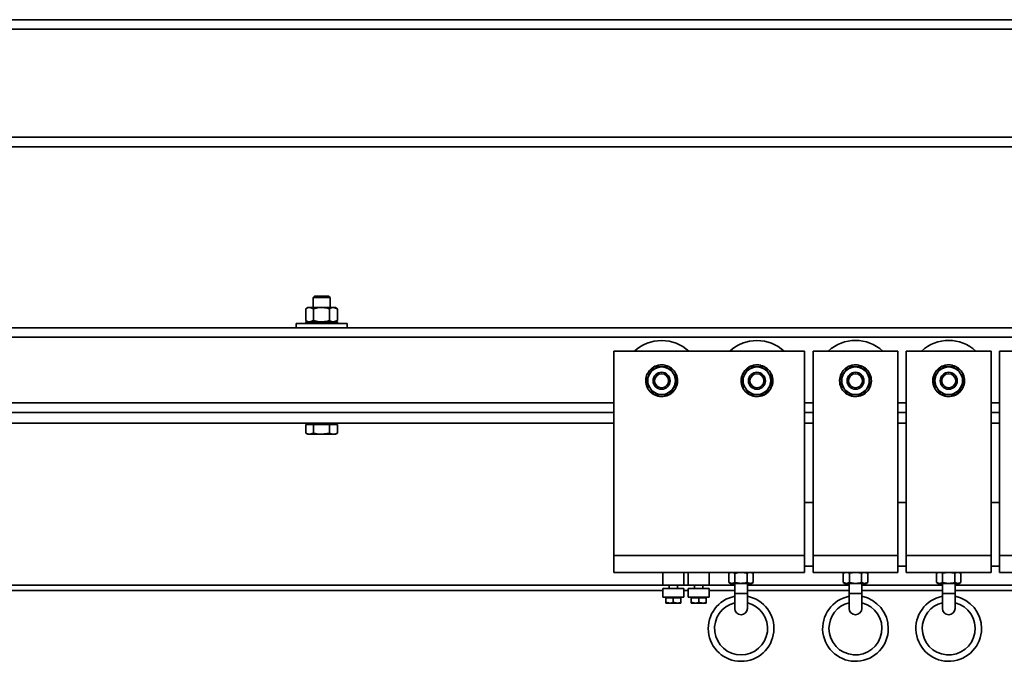
# Model space of a CAD drawing. Units: millimetres. Extents: x 0 to 594, y 0 to 420.
# Drawn here: x 363 to 372, y 216 to 222 of the extents above; entities that cross this region are included whole.
import ezdxf

# ---------------------------------------------------------------- set-up
doc = ezdxf.new("R2010")
doc.units = ezdxf.units.MM

msp = doc.modelspace()

# ---------------------------------------------------------------- linework, layer by layer
at = {"color": 7, "linetype": 'Continuous', "lineweight": 35}
for p, q in [((355.9928, 221.8165), (375.1928, 221.8165)), ((355.9928, 220.6165), (375.1928, 220.6165)), ((365.5266, 219.2065), (365.5128, 219.1927)), ((365.5128, 219.1927), (365.5128, 219.0985)), ((365.662, 219.1927), (365.5128, 219.1927)), ((365.6501, 219.2065), (365.5266, 219.2065)), ((365.659, 219.2065), (365.6501, 219.2065)), ((365.6728, 219.1927), (365.659, 219.2065)), ((365.6728, 219.1927), (365.662, 219.1927)), ((365.6728, 219.0985), (365.6728, 219.1927)), ((365.4628, 219.0985), (365.4426, 219.0868)), ((365.4426, 218.9741), (365.4426, 219.0868)), ((365.4802, 219.0985), (365.4628, 219.0985)), ((365.5177, 219.0868), (365.4802, 219.0985)), ((365.5928, 219.0985), (365.4802, 219.0985)), ((365.5177, 218.9741), (365.5177, 219.0868)), ((365.7053, 219.0985), (365.5928, 219.0985)), ((365.6678, 218.9741), (365.6678, 219.0868)), ((365.7429, 219.0868), (365.7053, 219.0985)), ((365.7228, 219.0985), (365.7053, 219.0985)), ((365.7429, 219.0868), (365.7228, 219.0985)), ((365.7429, 218.9741), (365.7429, 219.0868)), ((282.5928, 218.9065), (398.3928, 218.9065)), ((365.3528, 218.9465), (365.3528, 218.9065)), ((365.3528, 218.9465), (365.8328, 218.9465)), ((365.4426, 218.9741), (365.4628, 218.9625)), ((365.4428, 218.9625), (365.4428, 218.9465)), ((365.4428, 218.9625), (365.4465, 218.9625)), ((365.4465, 218.9625), (365.4465, 218.9585)), ((365.4475, 218.9625), (365.4465, 218.9625)), ((365.4465, 218.9465), (365.4465, 218.9505)), ((365.4475, 218.9625), (365.4755, 218.9625)), ((365.4755, 218.9625), (365.4755, 218.9585)), ((365.478, 218.9625), (365.4755, 218.9625)), ((365.4755, 218.9465), (365.4755, 218.9505)), ((365.478, 218.9625), (365.5277, 218.9625)), ((365.5177, 218.9741), (365.4802, 218.9625)), ((365.5277, 218.9625), (365.5277, 218.9585)), ((365.5313, 218.9625), (365.5277, 218.9625)), ((365.5277, 218.9465), (365.5277, 218.9505)), ((365.5313, 218.9625), (365.5928, 218.9625)), ((365.5928, 218.9625), (365.5928, 218.9585)), ((365.5928, 218.9465), (365.5928, 218.9505)), ((365.5968, 218.9625), (365.6578, 218.9625)), ((365.6578, 218.9625), (365.6578, 218.9585)), ((365.6614, 218.9625), (365.6578, 218.9625)), ((365.6578, 218.9465), (365.6578, 218.9505)), ((365.6614, 218.9625), (365.71, 218.9625)), ((365.7429, 218.9741), (365.7053, 218.9625)), ((365.71, 218.9625), (365.71, 218.9585)), ((365.7125, 218.9625), (365.71, 218.9625)), ((365.71, 218.9465), (365.71, 218.9505)), ((365.7125, 218.9625), (365.739, 218.9625)), ((365.7228, 218.9625), (365.7429, 218.9741)), ((365.739, 218.9625), (365.739, 218.9585)), ((365.7398, 218.9625), (365.739, 218.9625)), ((365.739, 218.9465), (365.739, 218.9505)), ((365.7398, 218.9625), (365.7428, 218.9625)), ((365.7428, 218.9465), (365.7428, 218.9625)), ((365.8328, 218.9065), (365.8328, 218.9465)), ((368.3528, 218.6865), (368.3528, 216.7565)), ((368.3528, 218.6865), (370.1528, 218.6865)), ((370.1528, 218.6865), (370.1528, 216.7565)), ((370.2328, 218.6865), (370.2328, 216.7565)), ((370.2328, 218.6865), (371.0328, 218.6865)), ((371.0328, 218.6865), (371.0328, 216.7565)), ((371.1128, 218.6865), (371.9128, 218.6865)), ((371.1128, 218.6865), (371.1128, 216.7565)), ((371.9128, 218.6865), (371.9128, 216.7565)), ((371.9928, 218.6865), (371.9928, 216.7565)), ((371.9928, 218.6865), (372.7928, 218.6865)), ((368.7124, 218.5262), (368.7174, 218.5186)), ((368.7731, 218.5365), (368.7694, 218.5527)), ((368.7733, 218.5535), (368.7756, 218.5365)), ((368.8324, 218.5365), (368.8361, 218.5527)), ((368.84, 218.5518), (368.835, 218.5365)), ((368.8778, 218.5365), (368.9153, 218.4715)), ((369.6124, 218.5262), (369.6174, 218.5186)), ((369.6731, 218.5365), (369.6694, 218.5527)), ((369.6733, 218.5535), (369.6756, 218.5365)), ((369.7324, 218.5365), (369.7361, 218.5527)), ((369.74, 218.5518), (369.735, 218.5365)), ((369.7778, 218.5365), (369.8153, 218.4715)), ((370.5424, 218.5262), (370.5474, 218.5186)), ((370.6031, 218.5365), (370.5994, 218.5527)), ((370.6033, 218.5535), (370.6056, 218.5365)), ((370.6624, 218.5365), (370.6661, 218.5527)), ((370.67, 218.5518), (370.665, 218.5365)), ((370.7078, 218.5365), (370.7453, 218.4715)), ((371.4224, 218.5262), (371.4274, 218.5186)), ((371.4831, 218.5365), (371.4794, 218.5527)), ((371.4833, 218.5535), (371.4856, 218.5365)), ((371.5424, 218.5365), (371.5461, 218.5527)), ((371.55, 218.5518), (371.545, 218.5365)), ((371.5878, 218.5365), (371.6253, 218.4715)), ((368.6526, 218.4065), (368.6902, 218.4715)), ((368.6853, 218.463), (368.6676, 218.4715)), ((368.6694, 218.4751), (368.6864, 218.4649)), ((368.7157, 218.5156), (368.7092, 218.5237)), ((368.8898, 218.5156), (368.8963, 218.5237)), ((368.8994, 218.5212), (368.8914, 218.5129)), ((368.9202, 218.463), (368.9379, 218.4715)), ((368.9396, 218.4679), (368.9213, 218.4611)), ((369.5526, 218.4065), (369.5902, 218.4715)), ((369.5853, 218.463), (369.5676, 218.4715)), ((369.5694, 218.4751), (369.5864, 218.4649)), ((369.6157, 218.5156), (369.6092, 218.5237)), ((369.7898, 218.5156), (369.7963, 218.5237)), ((369.7994, 218.5212), (369.7914, 218.5129)), ((369.8202, 218.463), (369.8379, 218.4715)), ((369.8396, 218.4679), (369.8213, 218.4611)), ((370.4826, 218.4065), (370.5202, 218.4715)), ((370.5153, 218.463), (370.4976, 218.4715)), ((370.4994, 218.4751), (370.5164, 218.4649)), ((370.5457, 218.5156), (370.5392, 218.5237)), ((370.7198, 218.5156), (370.7263, 218.5237)), ((370.7294, 218.5212), (370.7214, 218.5129)), ((370.7502, 218.463), (370.7679, 218.4715)), ((370.7696, 218.4679), (370.7513, 218.4611)), ((371.3626, 218.4065), (371.4002, 218.4715)), ((371.3953, 218.463), (371.3776, 218.4715)), ((371.3794, 218.4751), (371.3964, 218.4649)), ((371.4257, 218.5156), (371.4192, 218.5237)), ((371.5998, 218.5156), (371.6063, 218.5237)), ((371.6094, 218.5212), (371.6014, 218.5129)), ((371.6302, 218.463), (371.6479, 218.4715)), ((371.6496, 218.4679), (371.6313, 218.4611)), ((368.6659, 218.345), (368.6842, 218.3518)), ((368.6853, 218.3499), (368.6676, 218.3414)), ((368.7277, 218.2765), (368.6902, 218.3415)), ((368.9529, 218.4065), (368.9153, 218.3415)), ((368.9361, 218.3378), (368.9191, 218.348)), ((368.9202, 218.3499), (368.9379, 218.3414)), ((369.5659, 218.345), (369.5842, 218.3518)), ((369.5853, 218.3499), (369.5676, 218.3414)), ((369.6277, 218.2765), (369.5902, 218.3415)), ((369.8529, 218.4065), (369.8153, 218.3415)), ((369.8361, 218.3378), (369.8191, 218.348)), ((369.8202, 218.3499), (369.8379, 218.3414)), ((370.4959, 218.345), (370.5142, 218.3518)), ((370.5153, 218.3499), (370.4976, 218.3414)), ((370.5577, 218.2765), (370.5202, 218.3415)), ((370.7829, 218.4065), (370.7453, 218.3415)), ((370.7661, 218.3378), (370.7491, 218.348)), ((370.7502, 218.3499), (370.7679, 218.3414)), ((371.3759, 218.345), (371.3942, 218.3518)), ((371.3953, 218.3499), (371.3776, 218.3414)), ((371.4377, 218.2765), (371.4002, 218.3415)), ((371.6629, 218.4065), (371.6253, 218.3415)), ((371.6461, 218.3378), (371.6291, 218.348)), ((371.6302, 218.3499), (371.6479, 218.3414)), ((368.7061, 218.2917), (368.7141, 218.3)), ((368.7157, 218.2973), (368.7092, 218.2892)), ((368.7655, 218.2612), (368.7705, 218.2765)), ((368.7731, 218.2765), (368.7694, 218.2602)), ((368.8322, 218.2594), (368.8299, 218.2765)), ((368.8324, 218.2765), (368.8361, 218.2602)), ((368.8931, 218.2867), (368.8881, 218.2943)), ((368.8898, 218.2973), (368.8963, 218.2892)), ((369.6061, 218.2917), (369.6141, 218.3)), ((369.6157, 218.2973), (369.6092, 218.2892)), ((369.6655, 218.2612), (369.6705, 218.2765)), ((369.6731, 218.2765), (369.6694, 218.2602)), ((369.7322, 218.2594), (369.7299, 218.2765)), ((369.7324, 218.2765), (369.7361, 218.2602)), ((369.7931, 218.2867), (369.7881, 218.2943)), ((369.7898, 218.2973), (369.7963, 218.2892)), ((370.5361, 218.2917), (370.5441, 218.3)), ((370.5457, 218.2973), (370.5392, 218.2892)), ((370.5955, 218.2612), (370.6005, 218.2765)), ((370.6031, 218.2765), (370.5994, 218.2602)), ((370.6622, 218.2594), (370.6599, 218.2765)), ((370.6624, 218.2765), (370.6661, 218.2602)), ((370.7231, 218.2867), (370.7181, 218.2943)), ((370.7198, 218.2973), (370.7263, 218.2892)), ((371.4161, 218.2917), (371.4241, 218.3)), ((371.4257, 218.2973), (371.4192, 218.2892)), ((371.4755, 218.2612), (371.4805, 218.2765)), ((371.4831, 218.2765), (371.4794, 218.2602)), ((371.5422, 218.2594), (371.5399, 218.2765)), ((371.5424, 218.2765), (371.5461, 218.2602)), ((371.6031, 218.2867), (371.5981, 218.2943)), ((371.5998, 218.2973), (371.6063, 218.2892)), ((368.3528, 218.1065), (280.5928, 218.1065)), ((370.2328, 218.1065), (370.1528, 218.1065)), ((371.1128, 218.1065), (371.0328, 218.1065)), ((371.9928, 218.1065), (371.9128, 218.1065)), ((368.3528, 218.0065), (280.5928, 218.0065)), ((365.4426, 217.9945), (365.4426, 217.9121)), ((365.4426, 217.9945), (365.4802, 217.9945)), ((365.4628, 218.0065), (365.4628, 217.9945)), ((365.4802, 217.9945), (365.5177, 217.9945)), ((365.5177, 217.9945), (365.5177, 217.9121)), ((365.5177, 217.9945), (365.5928, 217.9945)), ((365.5928, 217.9945), (365.6678, 217.9945)), ((365.6678, 217.9945), (365.6678, 217.9121)), ((365.6678, 217.9945), (365.7053, 217.9945)), ((365.7053, 217.9945), (365.7429, 217.9945)), ((365.7228, 217.9945), (365.7228, 218.0065)), ((365.7429, 217.9945), (365.7429, 217.9121)), ((370.2328, 218.0065), (370.1528, 218.0065)), ((371.1128, 218.0065), (371.0328, 218.0065)), ((371.9928, 218.0065), (371.9128, 218.0065)), ((365.4426, 217.9121), (365.4628, 217.9005)), ((365.4628, 217.9005), (365.4802, 217.9005)), ((365.5177, 217.9121), (365.4802, 217.9005)), ((365.4802, 217.9005), (365.5928, 217.9005)), ((365.6678, 217.9121), (365.5928, 217.9005)), ((365.7053, 217.9005), (365.5928, 217.9005)), ((365.7053, 217.9005), (365.7228, 217.9005)), ((365.7228, 217.9005), (365.7429, 217.9121)), ((370.1528, 217.2565), (370.2328, 217.2565)), ((371.0328, 217.2565), (371.1128, 217.2565)), ((371.9128, 217.2565), (371.9928, 217.2565)), ((368.3528, 216.7565), (370.1528, 216.7565)), ((368.3528, 216.7565), (368.3528, 216.5965)), ((370.1528, 216.7565), (370.1528, 216.5965)), ((370.2328, 216.7565), (371.0328, 216.7565)), ((370.2328, 216.7565), (370.2328, 216.5965)), ((371.0328, 216.7565), (371.0328, 216.5965)), ((371.1128, 216.7565), (371.9128, 216.7565)), ((371.1128, 216.7565), (371.1128, 216.5965)), ((371.9128, 216.7565), (371.9128, 216.5965)), ((371.9928, 216.7565), (372.7928, 216.7565)), ((371.9928, 216.7565), (371.9928, 216.5965)), ((368.3528, 216.5965), (370.1528, 216.5965)), ((368.8128, 216.4765), (368.8128, 216.5965)), ((369.0128, 216.4765), (369.0128, 216.5965)), ((369.0528, 216.4765), (369.0528, 216.5965)), ((369.2528, 216.4765), (369.2528, 216.5965)), ((369.4528, 216.5965), (369.4373, 216.5875)), ((369.4373, 216.5875), (369.4662, 216.5965)), ((369.4373, 216.5875), (369.4373, 216.5014)), ((369.495, 216.5875), (369.495, 216.5014)), ((369.6105, 216.5875), (369.6394, 216.5965)), ((369.6105, 216.5875), (369.6105, 216.5014)), ((369.6682, 216.5875), (369.6528, 216.5965)), ((369.6682, 216.5875), (369.6682, 216.5014)), ((370.1528, 216.6565), (370.2328, 216.6565)), ((370.2328, 216.5965), (371.0328, 216.5965)), ((370.5328, 216.5965), (370.5173, 216.5875)), ((370.5173, 216.5875), (370.5173, 216.5014)), ((370.575, 216.5875), (370.6328, 216.5965)), ((370.575, 216.5875), (370.575, 216.5014)), ((370.6905, 216.5875), (370.7194, 216.5965)), ((370.6905, 216.5875), (370.6905, 216.5014)), ((370.7482, 216.5875), (370.7328, 216.5965)), ((370.7482, 216.5875), (370.7482, 216.5014)), ((371.0328, 216.6565), (371.1128, 216.6565)), ((371.1128, 216.5965), (371.9128, 216.5965)), ((371.4128, 216.5965), (371.3973, 216.5875)), ((371.3973, 216.5875), (371.3973, 216.5014)), ((371.455, 216.5875), (371.5128, 216.5965)), ((371.455, 216.5875), (371.455, 216.5014)), ((371.5705, 216.5875), (371.5994, 216.5965)), ((371.5705, 216.5875), (371.5705, 216.5014)), ((371.6282, 216.5875), (371.6128, 216.5965)), ((371.6282, 216.5875), (371.6282, 216.5014)), ((371.9128, 216.6565), (371.9928, 216.6565)), ((371.9928, 216.5965), (372.7928, 216.5965)), ((369.4373, 216.5014), (369.4528, 216.4925)), ((369.4373, 216.5014), (369.4662, 216.4925)), ((369.4528, 216.4925), (369.4662, 216.4925)), ((369.5528, 216.4925), (369.4662, 216.4925)), ((369.4928, 216.4925), (369.4928, 216.3965)), ((369.5528, 216.4925), (369.6394, 216.4925)), ((369.6105, 216.5014), (369.6394, 216.4925)), ((369.6128, 216.3965), (369.6128, 216.4925)), ((369.6394, 216.4925), (369.6528, 216.4925)), ((369.6528, 216.4925), (369.6682, 216.5014)), ((370.5173, 216.5014), (370.5328, 216.4925)), ((370.5462, 216.4925), (370.5328, 216.4925)), ((370.5462, 216.4925), (370.6328, 216.4925)), ((370.5728, 216.4925), (370.5728, 216.3965)), ((370.575, 216.5014), (370.6328, 216.4925)), ((370.6328, 216.4925), (370.7194, 216.4925)), ((370.6905, 216.5014), (370.7194, 216.4925)), ((370.6928, 216.3965), (370.6928, 216.4925)), ((370.7194, 216.4925), (370.7328, 216.4925)), ((370.7328, 216.4925), (370.7482, 216.5014)), ((371.3973, 216.5014), (371.4128, 216.4925)), ((371.4262, 216.4925), (371.4128, 216.4925)), ((371.4262, 216.4925), (371.5128, 216.4925)), ((371.4528, 216.4925), (371.4528, 216.3965)), ((371.455, 216.5014), (371.5128, 216.4925)), ((371.5128, 216.4925), (371.5994, 216.4925)), ((371.5705, 216.5014), (371.5994, 216.4925)), ((371.5728, 216.3965), (371.5728, 216.4925)), ((371.5994, 216.4925), (371.6128, 216.4925)), ((371.6128, 216.4925), (371.6282, 216.5014)), ((368.8128, 216.4765), (211.6289, 216.4765)), ((211.7099, 216.4265), (368.8128, 216.4265)), ((369.0128, 216.4765), (368.8128, 216.4765)), ((368.8128, 216.363), (368.8128, 216.443)), ((368.8128, 216.443), (369.0128, 216.443)), ((368.8728, 216.4765), (368.8728, 216.443)), ((368.9528, 216.443), (368.9528, 216.4765)), ((369.0528, 216.4765), (369.0128, 216.4765)), ((369.0128, 216.363), (369.0128, 216.443)), ((369.0128, 216.4265), (369.0528, 216.4265)), ((369.2528, 216.4765), (369.0528, 216.4765)), ((369.0528, 216.363), (369.0528, 216.443)), ((369.0528, 216.443), (369.2528, 216.443)), ((369.1128, 216.4765), (369.1128, 216.443)), ((369.1928, 216.443), (369.1928, 216.4765)), ((369.4928, 216.4765), (369.2528, 216.4765)), ((369.2528, 216.363), (369.2528, 216.443)), ((369.2528, 216.4265), (369.4928, 216.4265)), ((369.4928, 216.3965), (369.4928, 216.2565)), ((370.5728, 216.4765), (369.6128, 216.4765)), ((369.6128, 216.4265), (370.5728, 216.4265)), ((369.6128, 216.2565), (369.6128, 216.3965)), ((370.5728, 216.3965), (370.5728, 216.2565)), ((371.4528, 216.4765), (370.6928, 216.4765)), ((370.6928, 216.4265), (371.4528, 216.4265)), ((370.6928, 216.2565), (370.6928, 216.3965)), ((371.4528, 216.3965), (371.4528, 216.2565)), ((372.3328, 216.4765), (371.5728, 216.4765)), ((371.5728, 216.4265), (372.3328, 216.4265)), ((371.5728, 216.2565), (371.5728, 216.3965)), ((368.8128, 216.363), (369.0128, 216.363)), ((368.8428, 216.363), (368.8428, 216.355)), ((368.8428, 216.355), (368.8428, 216.3133)), ((368.8428, 216.355), (368.8778, 216.355)), ((368.8428, 216.307), (368.8778, 216.307)), ((368.8778, 216.355), (368.9128, 216.355)), ((368.9128, 216.3133), (368.8778, 216.307)), ((368.8778, 216.307), (368.9478, 216.307)), ((368.9128, 216.355), (368.9128, 216.3133)), ((368.9128, 216.355), (368.9478, 216.355)), ((368.9478, 216.355), (368.9828, 216.355)), ((368.9828, 216.3133), (368.9478, 216.307)), ((368.9478, 216.307), (368.9828, 216.307)), ((368.9828, 216.355), (368.9828, 216.363)), ((368.9828, 216.355), (368.9828, 216.3133)), ((369.0528, 216.363), (369.2528, 216.363)), ((369.0828, 216.363), (369.0828, 216.355)), ((369.0828, 216.355), (369.0828, 216.3133)), ((369.0828, 216.355), (369.1178, 216.355)), ((369.0828, 216.307), (369.1178, 216.307)), ((369.1178, 216.355), (369.1528, 216.355)), ((369.1528, 216.3133), (369.1178, 216.307)), ((369.1178, 216.307), (369.1878, 216.307)), ((369.1528, 216.355), (369.1528, 216.3133)), ((369.1528, 216.355), (369.1878, 216.355)), ((369.1878, 216.355), (369.2228, 216.355)), ((369.2228, 216.3133), (369.1878, 216.307)), ((369.1878, 216.307), (369.2228, 216.307)), ((369.2228, 216.355), (369.2228, 216.363)), ((369.2228, 216.355), (369.2228, 216.3133))]:
    msp.add_line(p, q, dxfattribs=at)
at = {"color": 8, "linetype": 'Continuous', "lineweight": 35}
for p, q in [((355.9928, 221.7265), (375.1928, 221.7265)), ((355.9928, 220.7065), (375.1928, 220.7065)), ((280.5928, 218.8165), (398.5128, 218.8165)), ((280.5928, 218.1965), (368.3528, 218.1965)), ((370.1528, 218.1965), (370.2328, 218.1965)), ((371.0328, 218.1965), (371.1128, 218.1965)), ((371.9128, 218.1965), (371.9928, 218.1965)), ((369.6128, 216.3965), (369.4928, 216.3965)), ((370.5728, 216.3965), (370.6928, 216.3965)), ((371.4528, 216.3965), (371.5728, 216.3965))]:
    msp.add_line(p, q, dxfattribs=at)
at = {"color": 7, "linetype": 'Continuous', "lineweight": 35}
for centre, radius in [((368.8028, 218.4065), 0.08), ((368.8028, 218.4065), 0.0662), ((369.7028, 218.4065), 0.08), ((369.7028, 218.4065), 0.0662), ((370.6328, 218.4065), 0.08), ((370.6328, 218.4065), 0.0662), ((371.5128, 218.4065), 0.08), ((371.5128, 218.4065), 0.0662)]:
    msp.add_circle(centre, radius, dxfattribs=at)
for centre, radius, start, end in [((368.8028, 218.4065), 0.38, 90, 132.5369), ((368.8028, 218.4065), 0.38, 47.4631, 90), ((369.7028, 218.4065), 0.38, 90, 132.5369), ((369.7028, 218.4065), 0.38, 47.4631, 90), ((370.6328, 218.4065), 0.38, 47.4631, 132.5369), ((371.5128, 218.4065), 0.38, 47.4631, 132.5369), ((368.8028, 218.4065), 0.13, 90, 150), ((368.8028, 218.4065), 0.15, 102.85714, 127.0452), ((368.8028, 218.4065), 0.15, 77.14286, 101.33091), ((368.8028, 218.4065), 0.13, 30, 90), ((368.8028, 218.4065), 0.15, 51.42857, 75.61663), ((369.7028, 218.4065), 0.13, 90, 150), ((369.7028, 218.4065), 0.15, 102.85714, 127.0452), ((369.7028, 218.4065), 0.15, 77.14286, 101.33091), ((369.7028, 218.4065), 0.13, 30, 90), ((369.7028, 218.4065), 0.15, 51.42857, 75.61663), ((370.6328, 218.4065), 0.13, 90, 150), ((370.6328, 218.4065), 0.15, 102.85714, 127.0452), ((370.6328, 218.4065), 0.15, 77.14286, 101.33091), ((370.6328, 218.4065), 0.13, 30, 90), ((370.6328, 218.4065), 0.15, 51.42857, 75.61663), ((371.5128, 218.4065), 0.13, 90, 150), ((371.5128, 218.4065), 0.15, 102.85714, 127.0452), ((371.5128, 218.4065), 0.15, 77.14286, 101.33091), ((371.5128, 218.4065), 0.13, 30, 90), ((371.5128, 218.4065), 0.15, 51.42857, 75.61663), ((368.8028, 218.4065), 0.15, 154.28571, 178.47377), ((368.8028, 218.4065), 0.15, 128.57143, 152.75949), ((368.8028, 218.4065), 0.13, 150, 210), ((368.8028, 218.4065), 0.15, 25.71429, 49.90234), ((368.8028, 218.4065), 0.13, 330, 30), ((368.8028, 218.4065), 0.15, 0, 24.18806), ((369.7028, 218.4065), 0.15, 154.28571, 178.47377), ((369.7028, 218.4065), 0.15, 128.57143, 152.75949), ((369.7028, 218.4065), 0.13, 150, 210), ((369.7028, 218.4065), 0.15, 25.71429, 49.90234), ((369.7028, 218.4065), 0.13, 330, 30), ((369.7028, 218.4065), 0.15, 0, 24.18806), ((370.6328, 218.4065), 0.15, 154.28571, 178.47377), ((370.6328, 218.4065), 0.15, 128.57143, 152.75949), ((370.6328, 218.4065), 0.13, 150, 210), ((370.6328, 218.4065), 0.15, 25.71429, 49.90234), ((370.6328, 218.4065), 0.13, 330, 30), ((370.6328, 218.4065), 0.15, 0, 24.18806), ((371.5128, 218.4065), 0.15, 154.28571, 178.47377), ((371.5128, 218.4065), 0.15, 128.57143, 152.75949), ((371.5128, 218.4065), 0.13, 150, 210), ((371.5128, 218.4065), 0.15, 25.71429, 49.90234), ((371.5128, 218.4065), 0.13, 330, 30), ((371.5128, 218.4065), 0.15, 0, 24.18806), ((368.8028, 218.4065), 0.15, 180, 204.18806), ((368.8028, 218.4065), 0.15, 205.71429, 229.90234), ((368.8028, 218.4065), 0.13, 210, 270), ((368.8028, 218.4065), 0.13, 270, 330), ((368.8028, 218.4065), 0.15, 334.28571, 358.47377), ((369.7028, 218.4065), 0.15, 180, 204.18806), ((369.7028, 218.4065), 0.15, 205.71429, 229.90234), ((369.7028, 218.4065), 0.13, 210, 270), ((369.7028, 218.4065), 0.13, 270, 330), ((369.7028, 218.4065), 0.15, 334.28571, 358.47377), ((370.6328, 218.4065), 0.15, 180, 204.18806), ((370.6328, 218.4065), 0.15, 205.71429, 229.90234), ((370.6328, 218.4065), 0.13, 210, 270), ((370.6328, 218.4065), 0.13, 270, 330), ((370.6328, 218.4065), 0.15, 334.28571, 358.47377), ((371.5128, 218.4065), 0.15, 180, 204.18806), ((371.5128, 218.4065), 0.15, 205.71429, 229.90234), ((371.5128, 218.4065), 0.13, 210, 270), ((371.5128, 218.4065), 0.13, 270, 330), ((371.5128, 218.4065), 0.15, 334.28571, 358.47377), ((368.8028, 218.4065), 0.15, 231.42857, 255.61663), ((368.8028, 218.4065), 0.15, 257.14286, 281.33091), ((368.8028, 218.4065), 0.15, 282.85714, 307.0452), ((368.8028, 218.4065), 0.15, 308.57143, 332.75949), ((369.7028, 218.4065), 0.15, 231.42857, 255.61663), ((369.7028, 218.4065), 0.15, 257.14286, 281.33091), ((369.7028, 218.4065), 0.15, 282.85714, 307.0452), ((369.7028, 218.4065), 0.15, 308.57143, 332.75949), ((370.6328, 218.4065), 0.15, 231.42857, 255.61663), ((370.6328, 218.4065), 0.15, 257.14286, 281.33091), ((370.6328, 218.4065), 0.15, 282.85714, 307.0452), ((370.6328, 218.4065), 0.15, 308.57143, 332.75949), ((371.5128, 218.4065), 0.15, 231.42857, 255.61663), ((371.5128, 218.4065), 0.15, 257.14286, 281.33091), ((371.5128, 218.4065), 0.15, 282.85714, 307.0452), ((371.5128, 218.4065), 0.15, 308.57143, 332.75949), ((369.5528, 216.0665), 0.31, 101.15994, 78.84006), ((369.5528, 216.0665), 0.25, 103.88654, 270), ((369.5528, 216.0665), 0.25, 270, 76.11346), ((370.6328, 216.0665), 0.31, 101.15994, 0), ((370.6328, 216.0665), 0.25, 103.88654, 180), ((370.6328, 216.0665), 0.25, 180, 76.11346), ((370.6328, 216.0665), 0.31, 0, 78.84006), ((371.5128, 216.0665), 0.31, 101.15994, 0), ((371.5128, 216.0665), 0.25, 103.88654, 180), ((371.5128, 216.0665), 0.25, 180, 76.11346), ((371.5128, 216.0665), 0.31, 0, 78.84006), ((369.5528, 216.2565), 0.06, 180, 0), ((370.6328, 216.2565), 0.06, 180, 0), ((371.5128, 216.2565), 0.06, 180, 0)]:
    msp.add_arc(centre, radius, start, end, dxfattribs=at)
for points, knots in [([(365.4802, 219.0985), (365.4793, 219.0984), (365.4666, 219.0983), (365.4542, 219.0924), (365.4426, 219.0868)], [0, 0, 0, 0, 0.070215, 1, 1, 1, 1]), ([(365.5928, 219.0985), (365.5859, 219.0983), (365.5605, 219.0976), (365.5358, 219.0914), (365.5177, 219.0868)], [0, 0, 0, 0, 0.268634, 1, 1, 1, 1]), ([(365.6678, 219.0868), (365.6615, 219.0886), (365.637, 219.0954), (365.6116, 219.0972), (365.5928, 219.0985)], [0, 0, 0, 0, 0.257551, 1, 1, 1, 1]), ([(365.7053, 219.0985), (365.7045, 219.0984), (365.6918, 219.0983), (365.6794, 219.0924), (365.6678, 219.0868)], [0, 0, 0, 0, 0.070215, 1, 1, 1, 1]), ([(365.4802, 218.9625), (365.4793, 218.9625), (365.4666, 218.9626), (365.4542, 218.9686), (365.4426, 218.9741)], [0, 0, 0, 0, 0.070215, 1, 1, 1, 1]), ([(365.4475, 218.9625), (365.4474, 218.9621), (365.4472, 218.9615), (365.4469, 218.9601), (365.4467, 218.9591), (365.4465, 218.9585)], [0, 0, 0, 0, 0.250137, 0.500274, 1, 1, 1, 1]), ([(365.4465, 218.9505), (365.4467, 218.9498), (365.4469, 218.9488), (365.4472, 218.9475), (365.4474, 218.9468), (365.4475, 218.9465)], [0, 0, 0, 0, 0.499977, 0.749986, 1, 1, 1, 1]), ([(365.478, 218.9625), (365.4778, 218.9621), (365.4774, 218.9615), (365.4765, 218.9601), (365.4759, 218.9591), (365.4755, 218.9585)], [0, 0, 0, 0, 0.250137, 0.500274, 1, 1, 1, 1]), ([(365.4755, 218.9505), (365.4759, 218.9498), (365.4765, 218.9488), (365.4774, 218.9475), (365.4778, 218.9468), (365.478, 218.9465)], [0, 0, 0, 0, 0.499977, 0.749986, 1, 1, 1, 1]), ([(365.5928, 218.9625), (365.5859, 218.9626), (365.5605, 218.9633), (365.5358, 218.9695), (365.5177, 218.9741)], [0, 0, 0, 0, 0.268634, 1, 1, 1, 1]), ([(365.5313, 218.9625), (365.531, 218.9621), (365.5304, 218.9615), (365.5292, 218.9601), (365.5283, 218.9591), (365.5277, 218.9585)], [0, 0, 0, 0, 0.250137, 0.500274, 1, 1, 1, 1]), ([(365.5277, 218.9505), (365.5283, 218.9498), (365.5292, 218.9488), (365.5304, 218.9475), (365.531, 218.9468), (365.5313, 218.9465)], [0, 0, 0, 0, 0.499977, 0.749986, 1, 1, 1, 1]), ([(365.6678, 218.9741), (365.6615, 218.9723), (365.637, 218.9655), (365.6116, 218.9638), (365.5928, 218.9625)], [0, 0, 0, 0, 0.257551, 1, 1, 1, 1]), ([(365.5968, 218.9625), (365.5964, 218.9621), (365.5958, 218.9615), (365.5944, 218.9601), (365.5934, 218.9591), (365.5928, 218.9585)], [0, 0, 0, 0, 0.250137, 0.500274, 1, 1, 1, 1]), ([(365.5928, 218.9505), (365.5934, 218.9498), (365.5944, 218.9488), (365.5958, 218.9475), (365.5964, 218.9468), (365.5968, 218.9465)], [0, 0, 0, 0, 0.499977, 0.749986, 1, 1, 1, 1]), ([(365.6614, 218.9625), (365.6611, 218.9621), (365.6605, 218.9615), (365.6593, 218.9601), (365.6584, 218.9591), (365.6578, 218.9585)], [0, 0, 0, 0, 0.250137, 0.500274, 1, 1, 1, 1]), ([(365.6578, 218.9505), (365.6584, 218.9498), (365.6593, 218.9488), (365.6605, 218.9475), (365.6611, 218.9468), (365.6614, 218.9465)], [0, 0, 0, 0, 0.499977, 0.749986, 1, 1, 1, 1]), ([(365.7053, 218.9625), (365.7045, 218.9625), (365.6918, 218.9626), (365.6794, 218.9686), (365.6678, 218.9741)], [0, 0, 0, 0, 0.070215, 1, 1, 1, 1]), ([(365.7125, 218.9625), (365.7123, 218.9621), (365.7119, 218.9615), (365.7111, 218.9601), (365.7104, 218.9591), (365.71, 218.9585)], [0, 0, 0, 0, 0.250137, 0.500274, 1, 1, 1, 1]), ([(365.71, 218.9505), (365.7104, 218.9498), (365.7111, 218.9488), (365.7119, 218.9475), (365.7123, 218.9468), (365.7125, 218.9465)], [0, 0, 0, 0, 0.499977, 0.749986, 1, 1, 1, 1]), ([(365.7398, 218.9625), (365.7398, 218.9621), (365.7396, 218.9615), (365.7394, 218.9601), (365.7391, 218.9591), (365.739, 218.9585)], [0, 0, 0, 0, 0.250137, 0.500274, 1, 1, 1, 1]), ([(365.739, 218.9505), (365.7391, 218.9498), (365.7394, 218.9488), (365.7396, 218.9475), (365.7398, 218.9468), (365.7398, 218.9465)], [0, 0, 0, 0, 0.499977, 0.749986, 1, 1, 1, 1]), ([(368.6902, 218.4715), (368.6911, 218.473), (368.7037, 218.495), (368.7162, 218.5165), (368.7277, 218.5365)], [0, 0, 0, 0, 0.070215, 1, 1, 1, 1]), ([(368.7092, 218.5237), (368.7098, 218.5241), (368.7105, 218.5248), (368.7116, 218.5256), (368.7121, 218.526), (368.7124, 218.5262)], [0, 0, 0, 0, 0.499977, 0.749986, 1, 1, 1, 1]), ([(368.8028, 218.5365), (368.7959, 218.5365), (368.7705, 218.5365), (368.7458, 218.5365), (368.7277, 218.5365)], [0, 0, 0, 0, 0.268634, 1, 1, 1, 1]), ([(368.7694, 218.5527), (368.77, 218.5528), (368.771, 218.5531), (368.7723, 218.5533), (368.773, 218.5535), (368.7733, 218.5535)], [0, 0, 0, 0, 0.499977, 0.749986, 1, 1, 1, 1]), ([(368.8778, 218.5365), (368.8715, 218.5365), (368.847, 218.5365), (368.8216, 218.5365), (368.8028, 218.5365)], [0, 0, 0, 0, 0.257551, 1, 1, 1, 1]), ([(368.8361, 218.5527), (368.8368, 218.5525), (368.8378, 218.5523), (368.8391, 218.552), (368.8397, 218.5518), (368.84, 218.5518)], [0, 0, 0, 0, 0.499977, 0.749986, 1, 1, 1, 1]), ([(369.5902, 218.4715), (369.5911, 218.473), (369.6037, 218.495), (369.6162, 218.5165), (369.6277, 218.5365)], [0, 0, 0, 0, 0.070215, 1, 1, 1, 1]), ([(369.6092, 218.5237), (369.6098, 218.5241), (369.6105, 218.5248), (369.6116, 218.5256), (369.6121, 218.526), (369.6124, 218.5262)], [0, 0, 0, 0, 0.499977, 0.749986, 1, 1, 1, 1]), ([(369.7028, 218.5365), (369.6959, 218.5365), (369.6705, 218.5365), (369.6458, 218.5365), (369.6277, 218.5365)], [0, 0, 0, 0, 0.268634, 1, 1, 1, 1]), ([(369.6694, 218.5527), (369.67, 218.5528), (369.671, 218.5531), (369.6723, 218.5533), (369.673, 218.5535), (369.6733, 218.5535)], [0, 0, 0, 0, 0.499977, 0.749986, 1, 1, 1, 1]), ([(369.7778, 218.5365), (369.7715, 218.5365), (369.747, 218.5365), (369.7216, 218.5365), (369.7028, 218.5365)], [0, 0, 0, 0, 0.257551, 1, 1, 1, 1]), ([(369.7361, 218.5527), (369.7368, 218.5525), (369.7378, 218.5523), (369.7391, 218.552), (369.7397, 218.5518), (369.74, 218.5518)], [0, 0, 0, 0, 0.499977, 0.749986, 1, 1, 1, 1]), ([(370.5202, 218.4715), (370.5211, 218.473), (370.5337, 218.495), (370.5462, 218.5165), (370.5577, 218.5365)], [0, 0, 0, 0, 0.070215, 1, 1, 1, 1]), ([(370.5392, 218.5237), (370.5398, 218.5241), (370.5405, 218.5248), (370.5416, 218.5256), (370.5421, 218.526), (370.5424, 218.5262)], [0, 0, 0, 0, 0.499977, 0.749986, 1, 1, 1, 1]), ([(370.5577, 218.5365), (370.564, 218.5365), (370.5885, 218.5365), (370.6139, 218.5365), (370.6328, 218.5365)], [0, 0, 0, 0, 0.257551, 1, 1, 1, 1]), ([(370.5994, 218.5527), (370.6, 218.5528), (370.601, 218.5531), (370.6023, 218.5533), (370.603, 218.5535), (370.6033, 218.5535)], [0, 0, 0, 0, 0.499977, 0.749986, 1, 1, 1, 1]), ([(370.6328, 218.5365), (370.6396, 218.5365), (370.665, 218.5365), (370.6897, 218.5365), (370.7078, 218.5365)], [0, 0, 0, 0, 0.268634, 1, 1, 1, 1]), ([(370.6661, 218.5527), (370.6668, 218.5525), (370.6678, 218.5523), (370.6691, 218.552), (370.6697, 218.5518), (370.67, 218.5518)], [0, 0, 0, 0, 0.499977, 0.749986, 1, 1, 1, 1]), ([(371.4002, 218.4715), (371.4011, 218.473), (371.4137, 218.495), (371.4262, 218.5165), (371.4377, 218.5365)], [0, 0, 0, 0, 0.070215, 1, 1, 1, 1]), ([(371.4192, 218.5237), (371.4198, 218.5241), (371.4205, 218.5248), (371.4216, 218.5256), (371.4221, 218.526), (371.4224, 218.5262)], [0, 0, 0, 0, 0.499977, 0.749986, 1, 1, 1, 1]), ([(371.4377, 218.5365), (371.444, 218.5365), (371.4685, 218.5365), (371.4939, 218.5365), (371.5128, 218.5365)], [0, 0, 0, 0, 0.257551, 1, 1, 1, 1]), ([(371.4794, 218.5527), (371.48, 218.5528), (371.481, 218.5531), (371.4823, 218.5533), (371.483, 218.5535), (371.4833, 218.5535)], [0, 0, 0, 0, 0.499977, 0.749986, 1, 1, 1, 1]), ([(371.5128, 218.5365), (371.5196, 218.5365), (371.545, 218.5365), (371.5697, 218.5365), (371.5878, 218.5365)], [0, 0, 0, 0, 0.268634, 1, 1, 1, 1]), ([(371.5461, 218.5527), (371.5468, 218.5525), (371.5478, 218.5523), (371.5491, 218.552), (371.5497, 218.5518), (371.55, 218.5518)], [0, 0, 0, 0, 0.499977, 0.749986, 1, 1, 1, 1]), ([(368.6676, 218.4715), (368.6679, 218.4721), (368.6683, 218.473), (368.6689, 218.4742), (368.6692, 218.4748), (368.6694, 218.4751)], [0, 0, 0, 0, 0.499977, 0.749986, 1, 1, 1, 1]), ([(368.8963, 218.5237), (368.8968, 218.5233), (368.8976, 218.5227), (368.8986, 218.5218), (368.8991, 218.5214), (368.8994, 218.5212)], [0, 0, 0, 0, 0.499977, 0.749986, 1, 1, 1, 1]), ([(368.9153, 218.4715), (368.9162, 218.4699), (368.9289, 218.448), (368.9413, 218.4265), (368.9529, 218.4065)], [0, 0, 0, 0, 0.070215, 1, 1, 1, 1]), ([(368.9379, 218.4715), (368.9382, 218.4709), (368.9386, 218.47), (368.9392, 218.4688), (368.9395, 218.4682), (368.9396, 218.4679)], [0, 0, 0, 0, 0.499977, 0.749986, 1, 1, 1, 1]), ([(369.5676, 218.4715), (369.5679, 218.4721), (369.5683, 218.473), (369.5689, 218.4742), (369.5692, 218.4748), (369.5694, 218.4751)], [0, 0, 0, 0, 0.499977, 0.749986, 1, 1, 1, 1]), ([(369.7963, 218.5237), (369.7968, 218.5233), (369.7976, 218.5227), (369.7986, 218.5218), (369.7991, 218.5214), (369.7994, 218.5212)], [0, 0, 0, 0, 0.499977, 0.749986, 1, 1, 1, 1]), ([(369.8153, 218.4715), (369.8162, 218.4699), (369.8289, 218.448), (369.8413, 218.4265), (369.8529, 218.4065)], [0, 0, 0, 0, 0.070215, 1, 1, 1, 1]), ([(369.8379, 218.4715), (369.8382, 218.4709), (369.8386, 218.47), (369.8392, 218.4688), (369.8395, 218.4682), (369.8396, 218.4679)], [0, 0, 0, 0, 0.499977, 0.749986, 1, 1, 1, 1]), ([(370.4976, 218.4715), (370.4979, 218.4721), (370.4983, 218.473), (370.4989, 218.4742), (370.4992, 218.4748), (370.4994, 218.4751)], [0, 0, 0, 0, 0.499977, 0.749986, 1, 1, 1, 1]), ([(370.7263, 218.5237), (370.7268, 218.5233), (370.7276, 218.5227), (370.7286, 218.5218), (370.7291, 218.5214), (370.7294, 218.5212)], [0, 0, 0, 0, 0.499977, 0.749986, 1, 1, 1, 1]), ([(370.7453, 218.4715), (370.7462, 218.4699), (370.7589, 218.448), (370.7713, 218.4265), (370.7829, 218.4065)], [0, 0, 0, 0, 0.070215, 1, 1, 1, 1]), ([(370.7679, 218.4715), (370.7682, 218.4709), (370.7686, 218.47), (370.7692, 218.4688), (370.7695, 218.4682), (370.7696, 218.4679)], [0, 0, 0, 0, 0.499977, 0.749986, 1, 1, 1, 1]), ([(371.3776, 218.4715), (371.3779, 218.4721), (371.3783, 218.473), (371.3789, 218.4742), (371.3792, 218.4748), (371.3794, 218.4751)], [0, 0, 0, 0, 0.499977, 0.749986, 1, 1, 1, 1]), ([(371.6063, 218.5237), (371.6068, 218.5233), (371.6076, 218.5227), (371.6086, 218.5218), (371.6091, 218.5214), (371.6094, 218.5212)], [0, 0, 0, 0, 0.499977, 0.749986, 1, 1, 1, 1]), ([(371.6253, 218.4715), (371.6262, 218.4699), (371.6389, 218.448), (371.6513, 218.4265), (371.6629, 218.4065)], [0, 0, 0, 0, 0.070215, 1, 1, 1, 1]), ([(371.6479, 218.4715), (371.6482, 218.4709), (371.6486, 218.47), (371.6492, 218.4688), (371.6495, 218.4682), (371.6496, 218.4679)], [0, 0, 0, 0, 0.499977, 0.749986, 1, 1, 1, 1]), ([(368.6902, 218.3415), (368.6893, 218.343), (368.6766, 218.365), (368.6642, 218.3865), (368.6526, 218.4065)], [0, 0, 0, 0, 0.070215, 1, 1, 1, 1]), ([(368.6676, 218.3414), (368.6673, 218.342), (368.6669, 218.3429), (368.6663, 218.3441), (368.6661, 218.3447), (368.6659, 218.345)], [0, 0, 0, 0, 0.499977, 0.749986, 1, 1, 1, 1]), ([(368.9153, 218.3415), (368.9145, 218.3399), (368.9018, 218.318), (368.8894, 218.2965), (368.8778, 218.2765)], [0, 0, 0, 0, 0.070215, 1, 1, 1, 1]), ([(368.9379, 218.3414), (368.9376, 218.3408), (368.9372, 218.3399), (368.9366, 218.3387), (368.9363, 218.3381), (368.9361, 218.3378)], [0, 0, 0, 0, 0.499977, 0.749986, 1, 1, 1, 1]), ([(369.5902, 218.3415), (369.5893, 218.343), (369.5766, 218.365), (369.5642, 218.3865), (369.5526, 218.4065)], [0, 0, 0, 0, 0.070215, 1, 1, 1, 1]), ([(369.5676, 218.3414), (369.5673, 218.342), (369.5669, 218.3429), (369.5663, 218.3441), (369.5661, 218.3447), (369.5659, 218.345)], [0, 0, 0, 0, 0.499977, 0.749986, 1, 1, 1, 1]), ([(369.8153, 218.3415), (369.8145, 218.3399), (369.8018, 218.318), (369.7894, 218.2965), (369.7778, 218.2765)], [0, 0, 0, 0, 0.070215, 1, 1, 1, 1]), ([(369.8379, 218.3414), (369.8376, 218.3408), (369.8372, 218.3399), (369.8366, 218.3387), (369.8363, 218.3381), (369.8361, 218.3378)], [0, 0, 0, 0, 0.499977, 0.749986, 1, 1, 1, 1]), ([(370.5202, 218.3415), (370.5193, 218.343), (370.5066, 218.365), (370.4942, 218.3865), (370.4826, 218.4065)], [0, 0, 0, 0, 0.070215, 1, 1, 1, 1]), ([(370.4976, 218.3414), (370.4973, 218.342), (370.4969, 218.3429), (370.4963, 218.3441), (370.4961, 218.3447), (370.4959, 218.345)], [0, 0, 0, 0, 0.499977, 0.749986, 1, 1, 1, 1]), ([(370.7453, 218.3415), (370.7445, 218.3399), (370.7318, 218.318), (370.7194, 218.2965), (370.7078, 218.2765)], [0, 0, 0, 0, 0.070215, 1, 1, 1, 1]), ([(370.7679, 218.3414), (370.7676, 218.3408), (370.7672, 218.3399), (370.7666, 218.3387), (370.7663, 218.3381), (370.7661, 218.3378)], [0, 0, 0, 0, 0.499977, 0.749986, 1, 1, 1, 1]), ([(371.4002, 218.3415), (371.3993, 218.343), (371.3866, 218.365), (371.3742, 218.3865), (371.3626, 218.4065)], [0, 0, 0, 0, 0.070215, 1, 1, 1, 1]), ([(371.3776, 218.3414), (371.3773, 218.342), (371.3769, 218.3429), (371.3763, 218.3441), (371.3761, 218.3447), (371.3759, 218.345)], [0, 0, 0, 0, 0.499977, 0.749986, 1, 1, 1, 1]), ([(371.6253, 218.3415), (371.6245, 218.3399), (371.6118, 218.318), (371.5994, 218.2965), (371.5878, 218.2765)], [0, 0, 0, 0, 0.070215, 1, 1, 1, 1]), ([(371.6479, 218.3414), (371.6476, 218.3408), (371.6472, 218.3399), (371.6466, 218.3387), (371.6463, 218.3381), (371.6461, 218.3378)], [0, 0, 0, 0, 0.499977, 0.749986, 1, 1, 1, 1]), ([(368.7092, 218.2892), (368.7087, 218.2896), (368.7079, 218.2902), (368.7069, 218.2911), (368.7064, 218.2915), (368.7061, 218.2917)], [0, 0, 0, 0, 0.499977, 0.749986, 1, 1, 1, 1]), ([(368.8028, 218.2765), (368.7959, 218.2765), (368.7705, 218.2765), (368.7458, 218.2765), (368.7277, 218.2765)], [0, 0, 0, 0, 0.268634, 1, 1, 1, 1]), ([(368.7694, 218.2602), (368.7687, 218.2604), (368.7678, 218.2606), (368.7665, 218.2609), (368.7658, 218.2611), (368.7655, 218.2612)], [0, 0, 0, 0, 0.499977, 0.749986, 1, 1, 1, 1]), ([(368.8778, 218.2765), (368.8715, 218.2765), (368.847, 218.2765), (368.8216, 218.2765), (368.8028, 218.2765)], [0, 0, 0, 0, 0.257551, 1, 1, 1, 1]), ([(368.8361, 218.2602), (368.8355, 218.2601), (368.8345, 218.2599), (368.8332, 218.2596), (368.8326, 218.2595), (368.8322, 218.2594)], [0, 0, 0, 0, 0.499977, 0.749986, 1, 1, 1, 1]), ([(368.8963, 218.2892), (368.8958, 218.2888), (368.895, 218.2882), (368.8939, 218.2873), (368.8934, 218.2869), (368.8931, 218.2867)], [0, 0, 0, 0, 0.499977, 0.749986, 1, 1, 1, 1]), ([(369.6092, 218.2892), (369.6087, 218.2896), (369.6079, 218.2902), (369.6069, 218.2911), (369.6064, 218.2915), (369.6061, 218.2917)], [0, 0, 0, 0, 0.499977, 0.749986, 1, 1, 1, 1]), ([(369.7028, 218.2765), (369.6959, 218.2765), (369.6705, 218.2765), (369.6458, 218.2765), (369.6277, 218.2765)], [0, 0, 0, 0, 0.268634, 1, 1, 1, 1]), ([(369.6694, 218.2602), (369.6687, 218.2604), (369.6678, 218.2606), (369.6665, 218.2609), (369.6658, 218.2611), (369.6655, 218.2612)], [0, 0, 0, 0, 0.499977, 0.749986, 1, 1, 1, 1]), ([(369.7778, 218.2765), (369.7715, 218.2765), (369.747, 218.2765), (369.7216, 218.2765), (369.7028, 218.2765)], [0, 0, 0, 0, 0.257551, 1, 1, 1, 1]), ([(369.7361, 218.2602), (369.7355, 218.2601), (369.7345, 218.2599), (369.7332, 218.2596), (369.7326, 218.2595), (369.7322, 218.2594)], [0, 0, 0, 0, 0.499977, 0.749986, 1, 1, 1, 1]), ([(369.7963, 218.2892), (369.7958, 218.2888), (369.795, 218.2882), (369.7939, 218.2873), (369.7934, 218.2869), (369.7931, 218.2867)], [0, 0, 0, 0, 0.499977, 0.749986, 1, 1, 1, 1]), ([(370.5392, 218.2892), (370.5387, 218.2896), (370.5379, 218.2902), (370.5369, 218.2911), (370.5364, 218.2915), (370.5361, 218.2917)], [0, 0, 0, 0, 0.499977, 0.749986, 1, 1, 1, 1]), ([(370.5577, 218.2765), (370.564, 218.2765), (370.5885, 218.2765), (370.6139, 218.2765), (370.6328, 218.2765)], [0, 0, 0, 0, 0.257551, 1, 1, 1, 1]), ([(370.5994, 218.2602), (370.5987, 218.2604), (370.5978, 218.2606), (370.5965, 218.2609), (370.5958, 218.2611), (370.5955, 218.2612)], [0, 0, 0, 0, 0.499977, 0.749986, 1, 1, 1, 1]), ([(370.6328, 218.2765), (370.6396, 218.2765), (370.665, 218.2765), (370.6897, 218.2765), (370.7078, 218.2765)], [0, 0, 0, 0, 0.268634, 1, 1, 1, 1]), ([(370.6661, 218.2602), (370.6655, 218.2601), (370.6645, 218.2599), (370.6632, 218.2596), (370.6626, 218.2595), (370.6622, 218.2594)], [0, 0, 0, 0, 0.499977, 0.749986, 1, 1, 1, 1]), ([(370.7263, 218.2892), (370.7258, 218.2888), (370.725, 218.2882), (370.7239, 218.2873), (370.7234, 218.2869), (370.7231, 218.2867)], [0, 0, 0, 0, 0.499977, 0.749986, 1, 1, 1, 1]), ([(371.4192, 218.2892), (371.4187, 218.2896), (371.4179, 218.2902), (371.4169, 218.2911), (371.4164, 218.2915), (371.4161, 218.2917)], [0, 0, 0, 0, 0.499977, 0.749986, 1, 1, 1, 1]), ([(371.4377, 218.2765), (371.444, 218.2765), (371.4685, 218.2765), (371.4939, 218.2765), (371.5128, 218.2765)], [0, 0, 0, 0, 0.257551, 1, 1, 1, 1]), ([(371.4794, 218.2602), (371.4787, 218.2604), (371.4778, 218.2606), (371.4765, 218.2609), (371.4758, 218.2611), (371.4755, 218.2612)], [0, 0, 0, 0, 0.499977, 0.749986, 1, 1, 1, 1]), ([(371.5128, 218.2765), (371.5196, 218.2765), (371.545, 218.2765), (371.5697, 218.2765), (371.5878, 218.2765)], [0, 0, 0, 0, 0.268634, 1, 1, 1, 1]), ([(371.5461, 218.2602), (371.5455, 218.2601), (371.5445, 218.2599), (371.5432, 218.2596), (371.5426, 218.2595), (371.5422, 218.2594)], [0, 0, 0, 0, 0.499977, 0.749986, 1, 1, 1, 1]), ([(371.6063, 218.2892), (371.6058, 218.2888), (371.605, 218.2882), (371.6039, 218.2873), (371.6034, 218.2869), (371.6031, 218.2867)], [0, 0, 0, 0, 0.499977, 0.749986, 1, 1, 1, 1]), ([(365.4802, 217.9005), (365.4793, 217.9005), (365.4666, 217.9006), (365.4542, 217.9066), (365.4426, 217.9121)], [0, 0, 0, 0, 0.070215, 1, 1, 1, 1]), ([(365.5928, 217.9005), (365.591, 217.9005), (365.5656, 217.9006), (365.5408, 217.9066), (365.5177, 217.9121)], [0, 0, 0, 0, 0.070215, 1, 1, 1, 1]), ([(365.7053, 217.9005), (365.7023, 217.9006), (365.6896, 217.9012), (365.6772, 217.9074), (365.6678, 217.9121)], [0, 0, 0, 0, 0.241851, 1, 1, 1, 1]), ([(365.7429, 217.9121), (365.7401, 217.9105), (365.7279, 217.9037), (365.7152, 217.9019), (365.7053, 217.9005)], [0, 0, 0, 0, 0.223713, 1, 1, 1, 1]), ([(369.4662, 216.5965), (369.4668, 216.5965), (369.4766, 216.5963), (369.4861, 216.5918), (369.495, 216.5875)], [0, 0, 0, 0, 0.070201, 1, 1, 1, 1]), ([(369.5528, 216.5965), (369.5475, 216.5963), (369.528, 216.5958), (369.5089, 216.591), (369.495, 216.5875)], [0, 0, 0, 0, 0.268634, 1, 1, 1, 1]), ([(369.6105, 216.5875), (369.6056, 216.5889), (369.5868, 216.5941), (369.5673, 216.5955), (369.5528, 216.5965)], [0, 0, 0, 0, 0.257551, 1, 1, 1, 1]), ([(369.6394, 216.5965), (369.64, 216.5965), (369.6498, 216.5963), (369.6593, 216.5918), (369.6682, 216.5875)], [0, 0, 0, 0, 0.070201, 1, 1, 1, 1]), ([(370.5462, 216.5965), (370.5435, 216.5963), (370.5338, 216.5958), (370.5242, 216.591), (370.5173, 216.5875)], [0, 0, 0, 0, 0.268634, 1, 1, 1, 1]), ([(370.575, 216.5875), (370.5726, 216.5889), (370.5632, 216.5941), (370.5534, 216.5955), (370.5462, 216.5965)], [0, 0, 0, 0, 0.257551, 1, 1, 1, 1]), ([(370.6328, 216.5965), (370.6341, 216.5965), (370.6536, 216.5963), (370.6727, 216.5918), (370.6905, 216.5875)], [0, 0, 0, 0, 0.070201, 1, 1, 1, 1]), ([(370.7194, 216.5965), (370.72, 216.5965), (370.7298, 216.5963), (370.7393, 216.5918), (370.7482, 216.5875)], [0, 0, 0, 0, 0.070201, 1, 1, 1, 1]), ([(371.4262, 216.5965), (371.4235, 216.5963), (371.4138, 216.5958), (371.4042, 216.591), (371.3973, 216.5875)], [0, 0, 0, 0, 0.268634, 1, 1, 1, 1]), ([(371.455, 216.5875), (371.4526, 216.5889), (371.4432, 216.5941), (371.4334, 216.5955), (371.4262, 216.5965)], [0, 0, 0, 0, 0.257551, 1, 1, 1, 1]), ([(371.5128, 216.5965), (371.5141, 216.5965), (371.5336, 216.5963), (371.5527, 216.5918), (371.5705, 216.5875)], [0, 0, 0, 0, 0.070201, 1, 1, 1, 1]), ([(371.5994, 216.5965), (371.6, 216.5965), (371.6098, 216.5963), (371.6193, 216.5918), (371.6282, 216.5875)], [0, 0, 0, 0, 0.070201, 1, 1, 1, 1]), ([(369.4662, 216.4925), (369.4668, 216.4925), (369.4766, 216.4926), (369.4861, 216.4972), (369.495, 216.5014)], [0, 0, 0, 0, 0.070201, 1, 1, 1, 1]), ([(369.5528, 216.4925), (369.5475, 216.4926), (369.528, 216.4931), (369.5089, 216.4979), (369.495, 216.5014)], [0, 0, 0, 0, 0.268634, 1, 1, 1, 1]), ([(369.6105, 216.5014), (369.6056, 216.5), (369.5868, 216.4948), (369.5673, 216.4935), (369.5528, 216.4925)], [0, 0, 0, 0, 0.257551, 1, 1, 1, 1]), ([(369.6394, 216.4925), (369.64, 216.4925), (369.6498, 216.4926), (369.6593, 216.4972), (369.6682, 216.5014)], [0, 0, 0, 0, 0.070201, 1, 1, 1, 1]), ([(370.5462, 216.4925), (370.5435, 216.4926), (370.5338, 216.4931), (370.5242, 216.4979), (370.5173, 216.5014)], [0, 0, 0, 0, 0.268634, 1, 1, 1, 1]), ([(370.575, 216.5014), (370.5726, 216.5), (370.5632, 216.4948), (370.5534, 216.4935), (370.5462, 216.4925)], [0, 0, 0, 0, 0.257551, 1, 1, 1, 1]), ([(370.6328, 216.4925), (370.6341, 216.4925), (370.6536, 216.4926), (370.6727, 216.4972), (370.6905, 216.5014)], [0, 0, 0, 0, 0.070201, 1, 1, 1, 1]), ([(370.7194, 216.4925), (370.72, 216.4925), (370.7298, 216.4926), (370.7393, 216.4972), (370.7482, 216.5014)], [0, 0, 0, 0, 0.070201, 1, 1, 1, 1]), ([(371.4262, 216.4925), (371.4235, 216.4926), (371.4138, 216.4931), (371.4042, 216.4979), (371.3973, 216.5014)], [0, 0, 0, 0, 0.268634, 1, 1, 1, 1]), ([(371.455, 216.5014), (371.4526, 216.5), (371.4432, 216.4948), (371.4334, 216.4935), (371.4262, 216.4925)], [0, 0, 0, 0, 0.257551, 1, 1, 1, 1]), ([(371.5128, 216.4925), (371.5141, 216.4925), (371.5336, 216.4926), (371.5527, 216.4972), (371.5705, 216.5014)], [0, 0, 0, 0, 0.070201, 1, 1, 1, 1]), ([(371.5994, 216.4925), (371.6, 216.4925), (371.6098, 216.4926), (371.6193, 216.4972), (371.6282, 216.5014)], [0, 0, 0, 0, 0.070201, 1, 1, 1, 1]), ([(368.8778, 216.307), (368.8769, 216.307), (368.8651, 216.3071), (368.8535, 216.3103), (368.8428, 216.3133)], [0, 0, 0, 0, 0.070174, 1, 1, 1, 1]), ([(368.8428, 216.3133), (368.8428, 216.3125), (368.8428, 216.3088), (368.8428, 216.3078), (368.8428, 216.307)], [0, 0, 0, 0, 0.198275, 1, 1, 1, 1]), ([(368.9478, 216.307), (368.9469, 216.307), (368.9351, 216.3071), (368.9235, 216.3103), (368.9128, 216.3133)], [0, 0, 0, 0, 0.070174, 1, 1, 1, 1]), ([(368.9828, 216.307), (368.9828, 216.3078), (368.9828, 216.3088), (368.9828, 216.3125), (368.9828, 216.3133)], [0, 0, 0, 0, 0.801725, 1, 1, 1, 1]), ([(369.1178, 216.307), (369.1169, 216.307), (369.1051, 216.3071), (369.0935, 216.3103), (369.0828, 216.3133)], [0, 0, 0, 0, 0.070174, 1, 1, 1, 1]), ([(369.0828, 216.3133), (369.0828, 216.3125), (369.0828, 216.3088), (369.0828, 216.3078), (369.0828, 216.307)], [0, 0, 0, 0, 0.198275, 1, 1, 1, 1]), ([(369.1878, 216.307), (369.1869, 216.307), (369.1751, 216.3071), (369.1635, 216.3103), (369.1528, 216.3133)], [0, 0, 0, 0, 0.070174, 1, 1, 1, 1]), ([(369.2228, 216.307), (369.2228, 216.3078), (369.2228, 216.3088), (369.2228, 216.3125), (369.2228, 216.3133)], [0, 0, 0, 0, 0.801725, 1, 1, 1, 1])]:
    msp.add_open_spline(points, degree=3, knots=knots, dxfattribs=at)

doc.saveas('drawing.dxf')
